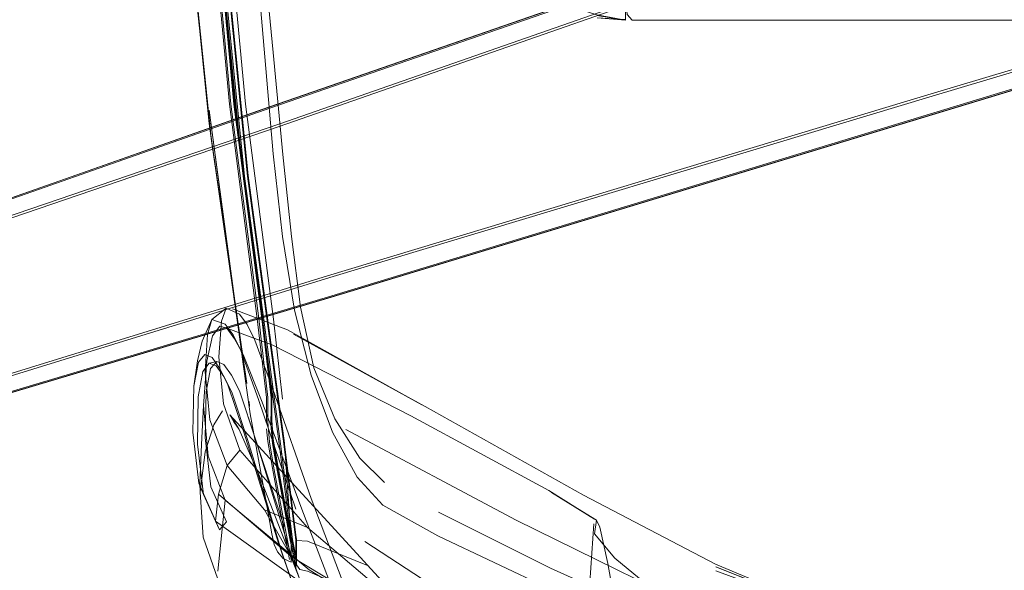
# Model space of a CAD drawing. Units: metres. Extents: x 3.66 to 10.05, y -8.38 to -0.99.
# Drawn here: x 8.5 to 8.63, y -8.09 to -8.02 of the extents above; entities that cross this region are included whole.
import ezdxf

# ---------------------------------------------------------------- set-up
doc = ezdxf.new("R2010")
doc.units = ezdxf.units.M
doc.header["$MEASUREMENT"] = 0

# ---------------------------------------------------------------- blocks, each defined once
blk = doc.blocks.new('34a02b9d-1aa3-49ac-bdad-fe9ee27037fc')
at = {"color": 18, "lineweight": 9, "true_color": 0x000000}
blk.add_lwpolyline([(8.43356, -8.06722), (8.43471, -8.06696), (8.43591, -8.06671), (8.43712, -8.06645), (8.43833, -8.06615), (8.44921, -8.06235), (8.47944, -8.05157), (8.53245, -8.03292), (8.6117, -8.00549)], dxfattribs=at)
blk = doc.blocks.new('8556bf81-18a0-4871-a58d-11a0a7b4e1f6')
at = {"color": 18, "lineweight": 9, "true_color": 0x000000}
blk.add_lwpolyline([(8.44154, -8.08788), (8.44266, -8.08742), (8.44381, -8.08696), (8.44497, -8.08651), (8.456, -8.08319), (8.48679, -8.07414), (8.54067, -8.05805), (8.69134, -8.01225)], dxfattribs=at)
blk = doc.blocks.new('c8a75e6e-2125-468d-9e98-c1afd07d1491')
at = {"color": 18, "lineweight": 9, "true_color": 0x000000}
blk.add_lwpolyline([(8.43464, -8.06694), (8.43583, -8.06671), (8.43705, -8.06646), (8.43826, -8.06617), (8.44914, -8.06237), (8.47937, -8.05159), (8.53239, -8.03293)], dxfattribs=at)
blk = doc.blocks.new('813c5cbe-6fe5-4105-a224-a3a53a04df81')
at = {"color": 18, "lineweight": 9, "true_color": 0x000000}
blk.add_lwpolyline([(8.62092, -8.03385), (8.54068, -8.05821), (8.48681, -8.07426), (8.45602, -8.0833), (8.44498, -8.08661), (8.44383, -8.08708), (8.44269, -8.08759)], dxfattribs=at)
blk = doc.blocks.new('74ab5489-8d7f-486b-8133-5a500725f5f2')
at = {"color": 18, "lineweight": 9, "true_color": 0x000000}
blk.add_lwpolyline([(8.69118, -8.01253), (8.54062, -8.05824), (8.48675, -8.07429), (8.45595, -8.08332), (8.44492, -8.08664), (8.44377, -8.08712), (8.44264, -8.08763)], dxfattribs=at)
blk = doc.blocks.new('adea65a3-419c-4494-a416-2dadc5e95acc')
at = {"color": 18, "lineweight": 9, "true_color": 0x000000}
blk.add_lwpolyline([(8.70505, -7.9731), (8.68138, -7.9816), (8.53254, -8.03305), (8.47949, -8.05169)], dxfattribs=at)
blk = doc.blocks.new('2132617f-1651-4bb4-a720-af7742d44c29')
at = {"color": 18, "lineweight": 9, "true_color": 0x000000}
blk.add_lwpolyline([(8.70477, -7.973), (8.68108, -7.98146), (8.53239, -8.03293)], dxfattribs=at)
blk = doc.blocks.new('3fafe055-a428-41fe-819f-179afd1dc94b')
at = {"color": 18, "lineweight": 9, "true_color": 0x000000}
blk.add_lwpolyline([(8.62092, -8.03385), (8.69124, -8.0125), (8.71532, -8.00546), (8.717, -8.00571)], dxfattribs=at)
blk = doc.blocks.new('01f785b0-7578-4f2c-8dc5-21b76a0d5db6')
at = {"color": 18, "lineweight": 9, "true_color": 0x000000}
blk.add_lwpolyline([(8.43293, -8.06951), (8.48021, -8.05376), (8.53364, -8.03555), (8.61288, -8.00792)], dxfattribs=at)
blk = doc.blocks.new('9c1af31e-d0a9-4c76-97fd-bff559b80eef')
at = {"color": 18, "lineweight": 9, "true_color": 0x000000}
blk.add_lwpolyline([(8.54008, -8.05539), (8.48615, -8.07204), (8.44383, -8.08542)], dxfattribs=at)
blk = doc.blocks.new('e660d5b0-f237-4f7a-ba63-c23adb24d99b')
at = {"color": 18, "lineweight": 9, "true_color": 0x000000}
for points in [[(8.48643, -8.07228), (8.5404, -8.05563), (8.62057, -8.0315), (8.69129, -8.01034), (8.71692, -8.00257)], [(8.6128, -8.00759), (8.53375, -8.03517), (8.48029, -8.0534)]]:
    blk.add_lwpolyline(points, dxfattribs=at)
blk = doc.blocks.new('81eec481-4714-4d5a-91d0-dbea0ac2fa0a')
at = {"color": 18, "lineweight": 9, "true_color": 0x000000}
blk.add_lwpolyline([(8.54008, -8.05539), (8.62045, -8.03119), (8.69145, -8.00995), (8.71729, -8.00216), (8.72079, -8.00154)], dxfattribs=at)
blk = doc.blocks.new('34367c75-b56f-4e3f-85fa-036981f92b76')
at = {"color": 18, "lineweight": 9, "true_color": 0x000000}
blk.add_lwpolyline([(8.57597, -8.02079), (8.57976, -8.02141), (8.57599, -8.02107), (8.57976, -8.02132)], dxfattribs=at)
blk = doc.blocks.new('59893be0-9bf1-4845-9e5f-d3420c68ed26')
at = {"color": 18, "lineweight": 9, "true_color": 0x000000}
blk.add_lwpolyline([(8.64065, -8.02141), (8.58065, -8.02141), (8.57998, -8.02064), (8.57976, -8.01834), (8.57998, -8.02064), (8.57976, -8.01834)], dxfattribs=at)
blk = doc.blocks.new('63a03991-7285-4ebf-a83d-4c341702b633')
at = {"color": 18, "lineweight": 9, "true_color": 0x000000}
blk.add_line((8.57976, -8.01575), (8.57976, -8.02141), dxfattribs=at)
blk.add_lwpolyline([(8.57976, -8.02141), (8.57597, -8.02069), (8.57176, -8.01936), (8.56673, -8.01681), (8.56171, -8.0129)], dxfattribs=at)
blk = doc.blocks.new('8ec60d5e-f179-43d0-aa32-eeb5a498a63e')
at = {"color": 18, "lineweight": 9, "true_color": 0x000000}
blk.add_lwpolyline([(8.6392, -8.12238), (8.61627, -8.11401), (8.59084, -8.10379), (8.5698, -8.09428), (8.55485, -8.08686)], dxfattribs=at)
blk = doc.blocks.new('ee845a06-6c81-4b05-8c15-f362a67174d8')
at = {"color": 18, "lineweight": 9, "true_color": 0x000000}
blk.add_lwpolyline([(8.54768, -8.08289), (8.54438, -8.07967), (8.54108, -8.07445), (8.53828, -8.06763)], dxfattribs=at)
blk = doc.blocks.new('3ee9d2b6-fc81-4f44-9718-9c3ecf57711e')
at = {"color": 18, "lineweight": 9, "true_color": 0x000000}
blk.add_lwpolyline([(8.53436, -8.07768), (8.52955, -8.04208), (8.52479, -7.99484), (8.5233, -7.94722), (8.52374, -7.89941), (8.52471, -7.8516), (8.5259, -7.81256)], dxfattribs=at)
blk = doc.blocks.new('c64219cc-7ce7-46c3-94a0-d2894d2bdfe0')
at = {"color": 18, "lineweight": 9, "true_color": 0x000000}
blk.add_lwpolyline([(8.53285, -8.02569), (8.53119, -8.00821), (8.52985, -7.98275), (8.52951, -7.94519)], dxfattribs=at)
blk = doc.blocks.new('abd1ffa2-f2af-4e7c-a6c6-d8028529a367')
at = {"color": 18, "lineweight": 9, "true_color": 0x000000}
blk.add_lwpolyline([(8.53285, -8.02569), (8.53414, -8.03928), (8.53529, -8.05018), (8.53651, -8.05959), (8.53828, -8.06763)], dxfattribs=at)
blk = doc.blocks.new('0e000ba3-cb9e-49b5-b92d-d56e7ef8a7ca')
at = {"color": 18, "lineweight": 9, "true_color": 0x000000}
blk.add_lwpolyline([(8.56978, -8.09711), (8.55477, -8.09), (8.54744, -8.0859), (8.54403, -8.08218)], dxfattribs=at)
blk = doc.blocks.new('72868630-324f-4ef7-9a14-58919166efa8')
at = {"color": 18, "lineweight": 9, "true_color": 0x000000}
blk.add_lwpolyline([(8.52955, -8.04215), (8.52478, -7.99488), (8.5233, -7.94725), (8.52373, -7.89945), (8.52471, -7.85165)], dxfattribs=at)
blk = doc.blocks.new('dbfb4827-8503-42f8-8c62-1c8013efa596')
at = {"color": 18, "lineweight": 9, "true_color": 0x000000}
for points in [[(8.53432, -8.08585), (8.53514, -8.09029), (8.53575, -8.09353), (8.53641, -8.09448), (8.53741, -8.09472), (8.5454, -8.09812), (8.56684, -8.10767)], [(8.53596, -8.09061), (8.53741, -8.09071), (8.5454, -8.09393)]]:
    blk.add_lwpolyline(points, dxfattribs=at)
blk = doc.blocks.new('dfd8b660-6fe4-476b-94b4-0c2e0967633d')
at = {"color": 18, "lineweight": 9, "true_color": 0x000000}
blk.add_lwpolyline([(8.54403, -8.08218), (8.54076, -8.07622), (8.5379, -8.06862), (8.53572, -8.05997)], dxfattribs=at)
blk = doc.blocks.new('96067193-9196-45a7-bfe1-8f50982cdcdd')
at = {"color": 18, "lineweight": 9, "true_color": 0x000000}
blk.add_lwpolyline([(8.52955, -8.04215), (8.53436, -8.07781), (8.53596, -8.09061), (8.53596, -8.09384)], dxfattribs=at)
blk = doc.blocks.new('1bdc6bef-5f2f-4a3e-bd7e-b2f91ba14d1e')
at = {"color": 18, "lineweight": 9, "true_color": 0x000000}
for points in [[(8.5232, -7.94725), (8.52468, -7.99487), (8.52945, -8.04213), (8.53426, -8.07778), (8.53586, -8.09056)], [(8.53586, -8.09056), (8.53586, -8.09422), (8.53504, -8.09014), (8.53422, -8.0857)]]:
    blk.add_lwpolyline(points, dxfattribs=at)
blk = doc.blocks.new('ada521ea-35ac-4b9d-818d-474250bd6d56')
at = {"color": 18, "lineweight": 9, "true_color": 0x000000}
for points in [[(8.52886, -8.04214), (8.53366, -8.07778), (8.53526, -8.09051), (8.53526, -8.0935)], [(8.53597, -8.09316), (8.53545, -8.0905), (8.53385, -8.07777)], [(8.53526, -8.09051), (8.53436, -8.07768)]]:
    blk.add_lwpolyline(points, dxfattribs=at)
blk = doc.blocks.new('ff0fd78a-7921-415b-b11a-06c4de62909e')
at = {"color": 18, "lineweight": 9, "true_color": 0x000000}
blk.add_lwpolyline([(8.52279, -7.94725), (8.52427, -7.99487), (8.52904, -8.04213), (8.53385, -8.07777)], dxfattribs=at)
blk = doc.blocks.new('8a0a7fa3-536f-463b-ab3e-0e35629dcd4e')
at = {"color": 18, "lineweight": 9, "true_color": 0x000000}
blk.add_line((8.53597, -8.09316), (8.53596, -8.09036), dxfattribs=at)
blk = doc.blocks.new('e24cdbe2-f016-4306-8163-28a4abd6e8c4')
at = {"color": 18, "lineweight": 9, "true_color": 0x000000}
blk.add_lwpolyline([(8.53572, -8.05997), (8.53409, -8.05019), (8.53288, -8.03917), (8.53019, -8.00817)], dxfattribs=at)
blk = doc.blocks.new('77fcd755-3e2d-4450-a8fc-95910b298f5d')
at = {"color": 18, "lineweight": 9, "true_color": 0x000000}
blk.add_lwpolyline([(8.52774, -8.03252), (8.52397, -7.99249), (8.52261, -7.94725), (8.52409, -7.99488), (8.52886, -8.04214)], dxfattribs=at)
blk = doc.blocks.new('6d33acc6-24c1-4803-aa2f-b38cdc83cc29')
at = {"color": 18, "lineweight": 9, "true_color": 0x000000}
blk.add_lwpolyline([(8.53526, -8.0935), (8.5342, -8.093)], dxfattribs=at)
blk = doc.blocks.new('4853e0e0-80ef-4492-b3ea-1176c9fd4479')
at = {"color": 18, "lineweight": 9, "true_color": 0x000000}
blk.add_lwpolyline([(8.53596, -8.09436)], dxfattribs=at)
blk = doc.blocks.new('4d9dac8e-394f-4fef-b5b5-a66b30e5d1de')
at = {"color": 18, "lineweight": 9, "true_color": 0x000000}
for points in [[(8.53278, -8.08099), (8.53443, -8.08988), (8.53505, -8.09313)], [(8.53297, -8.08101), (8.53462, -8.08989), (8.53524, -8.09314)]]:
    blk.add_lwpolyline(points, dxfattribs=at)
blk = doc.blocks.new('da92dd66-259f-4e5c-aa87-a2ee2d569a19')
at = {"color": 18, "lineweight": 9, "true_color": 0x000000}
blk.add_line((8.53597, -8.09361), (8.53576, -8.09274), dxfattribs=at)
blk = doc.blocks.new('1e5390b6-ee6b-435d-b5ac-2f820bb015b3')
at = {"color": 18, "lineweight": 9, "true_color": 0x000000}
blk.add_line((8.5342, -8.093), (8.53344, -8.09211), dxfattribs=at)
blk = doc.blocks.new('12527984-55fc-440a-acec-8e4986e4a553')
at = {"color": 18, "lineweight": 9, "true_color": 0x000000}
blk.add_lwpolyline([(8.5304, -8.07713), (8.53204, -8.08624), (8.53269, -8.08975), (8.533, -8.09117), (8.53344, -8.09211)], dxfattribs=at)
blk = doc.blocks.new('83ab988f-5142-4a5a-84b8-18bc25642dbf')
at = {"color": 18, "lineweight": 9, "true_color": 0x000000}
blk.add_lwpolyline([(8.53576, -8.09274), (8.53513, -8.0895), (8.53348, -8.08064)], dxfattribs=at)
blk = doc.blocks.new('7029737d-a856-4d07-8c22-964e0bac3e2e')
at = {"color": 18, "lineweight": 9, "true_color": 0x000000}
blk.add_lwpolyline([(8.51989, -7.85165), (8.51874, -7.89945), (8.51839, -7.94725), (8.51998, -7.99371), (8.52463, -8.03747), (8.52937, -8.06973), (8.52434, -8.03513), (8.52463, -8.03747), (8.52007, -7.99312), (8.52434, -8.03513)], dxfattribs=at)
blk = doc.blocks.new('fde8bd66-8ac9-4cd7-b398-cb8885c930ae')
at = {"color": 18, "lineweight": 9, "true_color": 0x000000}
for points in [[(8.53257, -8.07513), (8.53278, -8.07772), (8.5334, -8.08126), (8.53422, -8.0857)], [(8.53268, -8.07613), (8.53288, -8.07786), (8.5335, -8.08141), (8.53432, -8.08585)]]:
    blk.add_lwpolyline(points, dxfattribs=at)
blk = doc.blocks.new('4d917845-dec1-42e1-959c-e2938974c477')
at = {"color": 18, "lineweight": 9, "true_color": 0x000000}
blk.add_lwpolyline([(8.53267, -8.07462), (8.53287, -8.07712), (8.53348, -8.08064)], dxfattribs=at)
blk = doc.blocks.new('8596bf98-f946-4c68-aac2-51bb65c215d3')
at = {"color": 18, "lineweight": 9, "true_color": 0x000000}
for points in [[(8.5304, -8.07713), (8.52982, -8.07377), (8.52885, -8.06718), (8.52436, -8.03335), (8.52868, -8.06567), (8.52434, -8.03513)], [(8.53216, -8.07493), (8.53236, -8.07748), (8.53297, -8.08101)], [(8.53278, -8.08099), (8.53217, -8.07746), (8.53197, -8.07575)]]:
    blk.add_lwpolyline(points, dxfattribs=at)
blk = doc.blocks.new('a24b162a-0163-4eda-b618-c5533b9be4ff')
at = {"color": 18, "lineweight": 9, "true_color": 0x000000}
blk.add_lwpolyline([(8.54252, -8.07587), (8.5652, -8.08792), (8.59444, -8.10229)], dxfattribs=at)
blk = doc.blocks.new('8c2c48b3-ebb1-4337-8cba-eb94a4e7501a')
at = {"color": 18, "lineweight": 9, "true_color": 0x000000}
blk.add_lwpolyline([(8.53766, -8.09452), (8.565, -8.1115), (8.59438, -8.12841), (8.61174, -8.1375), (8.62158, -8.14307), (8.62846, -8.1494)], dxfattribs=at)
blk = doc.blocks.new('463ec9d2-180c-4b32-acc8-b977fc278f64')
at = {"color": 18, "lineweight": 9, "true_color": 0x000000}
blk.add_lwpolyline([(8.53093, -8.0611), (8.52723, -8.03258), (8.52347, -7.99249), (8.52204, -7.94726), (8.5223, -7.89946)], dxfattribs=at)
blk = doc.blocks.new('4cb9238f-275f-4bcf-8d8d-7c8cf5304961')
at = {"color": 18, "lineweight": 9, "true_color": 0x000000}
blk.add_lwpolyline([(8.52426, -7.89945), (8.52399, -7.94725), (8.52542, -7.99249), (8.52919, -8.03259), (8.53289, -8.06116)], dxfattribs=at)
blk = doc.blocks.new('0ea4a13c-cd74-40aa-9646-74a24dcaa4db')
at = {"color": 18, "lineweight": 9, "true_color": 0x000000}
blk.add_line((8.52965, -8.07213), (8.52972, -8.07279), dxfattribs=at)
blk = doc.blocks.new('12f1acf8-a41b-4465-8da9-e0ac9b1c6709')
at = {"color": 18, "lineweight": 9, "true_color": 0x000000}
blk.add_lwpolyline([(8.52185, -7.94725), (8.52328, -7.99249), (8.52705, -8.03259), (8.53075, -8.06111), (8.53198, -8.0716), (8.53198, -8.07491)], dxfattribs=at)
blk = doc.blocks.new('efba754f-07f3-4049-8343-79241ce0bbb3')
at = {"color": 18, "lineweight": 9, "true_color": 0x000000}
blk.add_lwpolyline([(8.52397, -7.99249), (8.52774, -8.03259), (8.53144, -8.06114), (8.53267, -8.07171), (8.53267, -8.07525)], dxfattribs=at)
blk = doc.blocks.new('519cd142-d28e-4e26-af38-3450886b4bf8')
at = {"color": 18, "lineweight": 9, "true_color": 0x000000}
blk.add_lwpolyline([(8.53267, -8.07462), (8.53268, -8.07275)], dxfattribs=at)
blk = doc.blocks.new('9d83cb34-0e84-4356-900a-dd96f3ba3ebf')
at = {"color": 18, "lineweight": 9, "true_color": 0x000000}
blk.add_line((8.53216, -8.07493), (8.53217, -8.07295), dxfattribs=at)
blk = doc.blocks.new('beb92183-68f7-4b47-80e0-a35963eb7689')
at = {"color": 18, "lineweight": 9, "true_color": 0x000000}
blk.add_line((8.53257, -8.07513), (8.53258, -8.07306), dxfattribs=at)
blk = doc.blocks.new('d39d80ea-33a5-4fe9-b9bb-b05c79b29cd1')
at = {"color": 18, "lineweight": 9, "true_color": 0x000000}
blk.add_lwpolyline([(8.52774, -8.03252), (8.53144, -8.061), (8.53268, -8.07145), (8.53268, -8.07275)], dxfattribs=at)
blk = doc.blocks.new('0b233888-2c74-4a2c-acb3-589bce5a622a')
at = {"color": 18, "lineweight": 9, "true_color": 0x000000}
blk.add_lwpolyline([(8.53093, -8.0611), (8.53217, -8.0716), (8.53217, -8.07295)], dxfattribs=at)
blk = doc.blocks.new('3618f57e-9d50-48aa-ad7b-59b37c98ddac')
at = {"color": 18, "lineweight": 9, "true_color": 0x000000}
blk.add_lwpolyline([(8.53258, -8.07306), (8.53258, -8.07166), (8.53134, -8.06111)], dxfattribs=at)
blk = doc.blocks.new('a3c38769-3fd8-461c-8e08-cba9b944e32d')
at = {"color": 18, "lineweight": 9, "true_color": 0x000000}
blk.add_line((8.53289, -8.06116), (8.53412, -8.0718), dxfattribs=at)
blk = doc.blocks.new('b9c34a60-c77e-436c-9477-22c476e3a04d')
at = {"color": 18, "lineweight": 9, "true_color": 0x000000}
blk.add_lwpolyline([(8.52388, -7.99249), (8.52764, -8.03258), (8.53134, -8.06111)], dxfattribs=at)
blk = doc.blocks.new('f0d36c91-5ac8-4cb4-9228-36266d775676')
at = {"color": 18, "lineweight": 9, "true_color": 0x000000}
blk.add_lwpolyline([(8.54507, -8.09074), (8.56362, -8.10288), (8.59495, -8.11937), (8.61699, -8.12688), (8.63419, -8.13114)], dxfattribs=at)
blk = doc.blocks.new('3cf3f5da-cad8-481d-8133-9064b4a7fa9a')
at = {"color": 18, "lineweight": 9, "true_color": 0x000000}
blk.add_lwpolyline([(8.53742, -8.08887), (8.55859, -8.10685), (8.53525, -8.09274), (8.52557, -8.08447), (8.52517, -8.08804), (8.53603, -8.0958)], dxfattribs=at)
blk = doc.blocks.new('0ab57078-af3b-4e51-a56b-c3eac2ff84a5')
at = {"color": 18, "lineweight": 9, "true_color": 0x000000}
blk.add_lwpolyline([(8.52844, -8.07862), (8.53742, -8.08887), (8.53169, -8.08652), (8.53525, -8.09274)], dxfattribs=at)
blk = doc.blocks.new('c4165d4c-c0d6-4b46-a161-faae5ba68909')
at = {"color": 18, "lineweight": 9, "true_color": 0x000000}
blk.add_lwpolyline([(8.52478, -8.06341), (8.52401, -8.06678), (8.52359, -8.07267), (8.52419, -8.07939), (8.52647, -8.08524), (8.53766, -8.09452)], dxfattribs=at)
blk = doc.blocks.new('3f33828a-9006-405b-9d6f-8689042e136a')
at = {"color": 18, "lineweight": 9, "true_color": 0x000000}
blk.add_lwpolyline([(8.53169, -8.08652), (8.52672, -8.08062), (8.52557, -8.08447)], dxfattribs=at)
blk = doc.blocks.new('180111e8-d38e-4c28-ac6f-0e4a5e13db1d')
at = {"color": 18, "lineweight": 9, "true_color": 0x000000}
blk.add_lwpolyline([(8.5241, -8.0632), (8.5238, -8.0682), (8.52445, -8.07458), (8.52672, -8.08062), (8.52844, -8.07862), (8.52623, -8.07242), (8.52563, -8.06617), (8.52597, -8.06142), (8.5266, -8.05969), (8.52837, -8.06051), (8.52938, -8.0619), (8.53044, -8.06395), (8.53281, -8.07048), (8.5379, -8.08503), (8.54484, -8.10326), (8.55247, -8.12142), (8.55917, -8.13675), (8.56343, -8.14624), (8.56683, -8.15253), (8.5709, -8.15837), (8.57542, -8.16377)], dxfattribs=at)
blk = doc.blocks.new('5b55285f-5b75-454e-9818-e83a6a8a3155')
at = {"color": 18, "lineweight": 9, "true_color": 0x000000}
blk.add_lwpolyline([(8.52297, -8.08298), (8.52517, -8.08804), (8.52572, -8.08922), (8.52358, -8.08452), (8.52277, -8.07779), (8.52288, -8.0715), (8.52348, -8.06815), (8.52435, -8.06701), (8.52529, -8.06736), (8.52629, -8.06879), (8.52735, -8.07088), (8.52953, -8.07746), (8.534, -8.09215), (8.54034, -8.11062), (8.54786, -8.12898), (8.55517, -8.14418), (8.56096, -8.15306)], dxfattribs=at)
blk = doc.blocks.new('d65bde2c-00d1-4076-8dde-25420943d09f')
at = {"color": 18, "lineweight": 9, "true_color": 0x000000}
for points in [[(8.52572, -8.08922), (8.52665, -8.08814), (8.52455, -8.08348), (8.52379, -8.07691), (8.52393, -8.07085), (8.52452, -8.06774), (8.52537, -8.06679), (8.52631, -8.0672), (8.52731, -8.06862), (8.52837, -8.0707), (8.53056, -8.07729), (8.53508, -8.092), (8.54146, -8.11046), (8.54899, -8.12874), (8.55623, -8.14381), (8.56183, -8.15249), (8.56096, -8.15306)], [(8.52572, -8.08922), (8.52297, -8.08298), (8.52358, -8.08452)]]:
    blk.add_lwpolyline(points, dxfattribs=at)
blk = doc.blocks.new('36fec9d8-9fa9-4d77-b1fc-fbdac7a1dd82')
at = {"color": 18, "lineweight": 9, "true_color": 0x000000}
blk.add_line((8.52548, -8.09469), (8.52647, -8.08524), dxfattribs=at)
blk = doc.blocks.new('1e93f990-453f-43ed-ac57-29629cd583e2')
at = {"color": 18, "lineweight": 9, "true_color": 0x000000}
blk.add_lwpolyline([(8.5255, -8.09577), (8.52353, -8.09019), (8.52315, -8.08418), (8.52381, -8.07883)], dxfattribs=at)
blk = doc.blocks.new('046aa42e-1455-494b-92f0-7211ef508741')
at = {"color": 18, "lineweight": 9, "true_color": 0x000000}
blk.add_lwpolyline([(8.5229, -8.06689), (8.5223, -8.07008), (8.52216, -8.07622), (8.52297, -8.08298)], dxfattribs=at)
blk = doc.blocks.new('6adebd58-6f78-459e-bd23-dc76ecaf9a77')
at = {"color": 18, "lineweight": 9, "true_color": 0x000000}
blk.add_lwpolyline([(8.59389, -8.15743), (8.59247, -8.15615), (8.59194, -8.15503), (8.59135, -8.15373), (8.5898, -8.14872), (8.58642, -8.13645), (8.58255, -8.12073), (8.57952, -8.10538), (8.57743, -8.09366), (8.57635, -8.08886), (8.57589, -8.08792), (8.57565, -8.08974), (8.57836, -8.09299), (8.58617, -8.09939), (8.59478, -8.10664), (8.59989, -8.11247)], dxfattribs=at)
blk = doc.blocks.new('901b612e-c146-4def-80be-8b504e9cde22')
at = {"color": 18, "lineweight": 9, "true_color": 0x000000}
blk.add_line((8.52334, -8.07784), (8.52359, -8.07267), dxfattribs=at)
blk.add_lwpolyline([(8.52315, -8.08418), (8.52308, -8.083), (8.52334, -8.07784)], dxfattribs=at)
blk = doc.blocks.new('c46da9b0-d3b6-4557-864e-c80461fc8d46')
at = {"color": 18, "lineweight": 9, "true_color": 0x000000}
blk.add_lwpolyline([(8.5223, -8.07008), (8.52279, -8.0667), (8.5234, -8.06411), (8.52471, -8.06123), (8.5266, -8.05969)], dxfattribs=at)
blk = doc.blocks.new('c7fcab00-212f-4ec0-9c75-28a82f819ba5')
at = {"color": 18, "lineweight": 9, "true_color": 0x000000}
blk.add_line((8.52471, -8.06123), (8.5241, -8.0632), dxfattribs=at)
blk.add_lwpolyline([(8.52613, -8.07338), (8.52498, -8.07525), (8.52381, -8.07883)], dxfattribs=at)
blk = doc.blocks.new('902b0c2b-fe90-4e96-b4f3-8771a4532a41')
at = {"color": 18, "lineweight": 9, "true_color": 0x000000}
blk.add_lwpolyline([(8.5918, -8.09465), (8.61032, -8.10147), (8.5918, -8.09411), (8.61024, -8.10154), (8.59173, -8.09377), (8.57417, -8.08458), (8.55308, -8.07277), (8.53558, -8.06317), (8.55263, -8.07259)], dxfattribs=at)
blk = doc.blocks.new('f62bfba4-cf08-4c37-8633-2145a0c7dc28')
at = {"color": 18, "lineweight": 9, "true_color": 0x000000}
blk.add_lwpolyline([(8.5229, -8.06689), (8.52377, -8.06587), (8.52472, -8.06626)], dxfattribs=at)
blk = doc.blocks.new('a1235cae-0245-49f3-ac7a-2a862e423285')
at = {"color": 18, "lineweight": 9, "true_color": 0x000000}
blk.add_lwpolyline([(8.52478, -8.06341), (8.52574, -8.0621), (8.52671, -8.06238)], dxfattribs=at)
blk = doc.blocks.new('9e6b21a7-956f-4254-89da-48a51a43d55d')
at = {"color": 18, "lineweight": 9, "true_color": 0x000000}
blk.add_lwpolyline([(8.52471, -8.06123), (8.52649, -8.06185), (8.52752, -8.06325)], dxfattribs=at)
blk = doc.blocks.new('32a18db2-75bc-48d1-8f0f-b525be77714b')
at = {"color": 18, "lineweight": 9, "true_color": 0x000000}
blk.add_lwpolyline([(8.57329, -8.12049), (8.57312, -8.12192), (8.57352, -8.11695), (8.57448, -8.10403), (8.57556, -8.08842)], dxfattribs=at)
blk = doc.blocks.new('8a6ea13b-93ab-48c4-9bf3-81d887525a45')
at = {"color": 18, "lineweight": 9, "true_color": 0x000000}
blk.add_line((8.52537, -8.06679), (8.52435, -8.06701), dxfattribs=at)
blk = doc.blocks.new('e1ca3586-3462-4cd9-862a-19bd3c9b4533')
at = {"color": 18, "lineweight": 9, "true_color": 0x000000}
blk.add_lwpolyline([(8.52743, -8.05978), (8.53477, -8.06258), (8.55263, -8.07259)], dxfattribs=at)
blk = doc.blocks.new('2b490496-63a8-4f08-9363-25068a688752')
at = {"color": 18, "lineweight": 9, "true_color": 0x000000}
blk.add_lwpolyline([(8.52763, -8.07485), (8.52708, -8.07389), (8.54877, -8.09758), (8.56487, -8.11504)], dxfattribs=at)
blk = doc.blocks.new('6f47636c-4981-4d47-9cc6-f7cb8878f5aa')
at = {"color": 18, "lineweight": 9, "true_color": 0x000000}
blk.add_lwpolyline([(8.52899, -8.07635), (8.52678, -8.06978), (8.52573, -8.06768), (8.52472, -8.06626)], dxfattribs=at)
blk = doc.blocks.new('635170a0-c2f8-436c-9b98-f26cd6266377')
at = {"color": 18, "lineweight": 9, "true_color": 0x000000}
blk.add_line((8.53283, -8.06463), (8.52671, -8.06238), dxfattribs=at)
blk.add_lwpolyline([(8.52671, -8.06238), (8.52773, -8.06379), (8.52885, -8.06586)], dxfattribs=at)
blk = doc.blocks.new('f7f2560c-b187-4abf-a510-18a21ea1e8c2')
at = {"color": 18, "lineweight": 9, "true_color": 0x000000}
blk.add_lwpolyline([(8.53283, -8.06463), (8.5512, -8.07403), (8.56955, -8.08395), (8.57564, -8.08779), (8.56991, -8.08425), (8.57589, -8.08792)], dxfattribs=at)
blk = doc.blocks.new('0836b697-327e-4a02-9356-6251f9fdaac7')
at = {"color": 18, "lineweight": 9, "true_color": 0x000000}
blk.add_line((8.52629, -8.06879), (8.52573, -8.06768), dxfattribs=at)
blk = doc.blocks.new('757601e0-e3dc-4dc5-a142-6d0a858fe506')
at = {"color": 18, "lineweight": 9, "true_color": 0x000000}
for points in [[(8.52731, -8.07417), (8.52834, -8.07587), (8.53106, -8.08208), (8.53671, -8.0966), (8.54395, -8.11491)], [(8.52834, -8.07587), (8.52763, -8.07485)]]:
    blk.add_lwpolyline(points, dxfattribs=at)
blk = doc.blocks.new('ee745588-ad00-4a15-920b-6b35dce5f922')
at = {"color": 18, "lineweight": 9, "true_color": 0x000000}
blk.add_lwpolyline([(8.52752, -8.06325), (8.52857, -8.06532), (8.53091, -8.07186), (8.53588, -8.08645)], dxfattribs=at)
blk = doc.blocks.new('a40084ef-cd8e-4478-855b-b9f27bc063ec')
at = {"color": 18, "lineweight": 9, "true_color": 0x000000}
blk.add_lwpolyline([(8.55895, -8.14082), (8.55653, -8.13514), (8.55077, -8.12181), (8.54354, -8.10439), (8.53669, -8.08646), (8.5314, -8.07221), (8.52885, -8.06586)], dxfattribs=at)
blk = doc.blocks.new('cfb63c2f-329c-4ebd-982a-59f053ecbfba')
at = {"color": 18, "lineweight": 9, "true_color": 0x000000}
blk.add_lwpolyline([(8.53997, -8.10943), (8.53355, -8.09099), (8.52899, -8.07635)], dxfattribs=at)
blk = doc.blocks.new('4f88c442-b514-4791-8344-5ee940889c1c')
at = {"color": 18, "lineweight": 9, "true_color": 0x000000}
blk.add_line((8.52954, -8.07415), (8.53431, -8.08876), dxfattribs=at)
blk = doc.blocks.new('5c5bf99b-e7a2-4736-8657-b2fefcf586f7')
at = {"color": 18, "lineweight": 9, "true_color": 0x000000}
blk.add_line((8.534, -8.09215), (8.53997, -8.10943), dxfattribs=at)
blk = doc.blocks.new('4103fb61-1190-4db8-8452-1566417633c6')
for name in ['01f785b0-7578-4f2c-8dc5-21b76a0d5db6', '34a02b9d-1aa3-49ac-bdad-fe9ee27037fc', 'c8a75e6e-2125-468d-9e98-c1afd07d1491', '8556bf81-18a0-4871-a58d-11a0a7b4e1f6', '74ab5489-8d7f-486b-8133-5a500725f5f2', '813c5cbe-6fe5-4105-a224-a3a53a04df81', '9c1af31e-d0a9-4c76-97fd-bff559b80eef', '77fcd755-3e2d-4450-a8fc-95910b298f5d', 'ada521ea-35ac-4b9d-818d-474250bd6d56', '72868630-324f-4ef7-9a14-58919166efa8', 'da92dd66-259f-4e5c-aa87-a2ee2d569a19', 'adea65a3-419c-4494-a416-2dadc5e95acc', 'e660d5b0-f237-4f7a-ba63-c23adb24d99b', '2132617f-1651-4bb4-a720-af7742d44c29', '81eec481-4714-4d5a-91d0-dbea0ac2fa0a', '59893be0-9bf1-4845-9e5f-d3420c68ed26', '34367c75-b56f-4e3f-85fa-036981f92b76', '4d917845-dec1-42e1-959c-e2938974c477', '0836b697-327e-4a02-9356-6251f9fdaac7', '3ee9d2b6-fc81-4f44-9718-9c3ecf57711e', '3fafe055-a428-41fe-819f-179afd1dc94b', '7029737d-a856-4d07-8c22-964e0bac3e2e', 'a24b162a-0163-4eda-b618-c5533b9be4ff', '463ec9d2-180c-4b32-acc8-b977fc278f64', '4cb9238f-275f-4bcf-8d8d-7c8cf5304961', '63a03991-7285-4ebf-a83d-4c341702b633', '635170a0-c2f8-436c-9b98-f26cd6266377', 'f7f2560c-b187-4abf-a510-18a21ea1e8c2', 'c64219cc-7ce7-46c3-94a0-d2894d2bdfe0', '12f1acf8-a41b-4465-8da9-e0ac9b1c6709', 'ff0fd78a-7921-415b-b11a-06c4de62909e', '1bdc6bef-5f2f-4a3e-bd7e-b2f91ba14d1e', 'b9c34a60-c77e-436c-9477-22c476e3a04d', 'efba754f-07f3-4049-8343-79241ce0bbb3', 'a3c38769-3fd8-461c-8e08-cba9b944e32d', 'e24cdbe2-f016-4306-8163-28a4abd6e8c4', 'abd1ffa2-f2af-4e7c-a6c6-d8028529a367', '8596bf98-f946-4c68-aac2-51bb65c215d3', 'd39d80ea-33a5-4fe9-b9bb-b05c79b29cd1', '96067193-9196-45a7-bfe1-8f50982cdcdd', '8a0a7fa3-536f-463b-ab3e-0e35629dcd4e', 'dfd8b660-6fe4-476b-94b4-0c2e0967633d', 'ee845a06-6c81-4b05-8c15-f362a67174d8', 'c46da9b0-d3b6-4557-864e-c80461fc8d46', '180111e8-d38e-4c28-ac6f-0e4a5e13db1d', 'e1ca3586-3462-4cd9-862a-19bd3c9b4533', 'c7fcab00-212f-4ec0-9c75-28a82f819ba5', '9e6b21a7-956f-4254-89da-48a51a43d55d', '0b233888-2c74-4a2c-acb3-589bce5a622a', '3618f57e-9d50-48aa-ad7b-59b37c98ddac', 'a1235cae-0245-49f3-ac7a-2a862e423285', 'c4165d4c-c0d6-4b46-a161-faae5ba68909', '36fec9d8-9fa9-4d77-b1fc-fbdac7a1dd82', 'ee745588-ad00-4a15-920b-6b35dce5f922', '902b0c2b-fe90-4e96-b4f3-8771a4532a41', '5b55285f-5b75-454e-9818-e83a6a8a3155', 'f62bfba4-cf08-4c37-8633-2145a0c7dc28', '6f47636c-4981-4d47-9cc6-f7cb8878f5aa', 'a40084ef-cd8e-4478-855b-b9f27bc063ec', '046aa42e-1455-494b-92f0-7211ef508741', 'd65bde2c-00d1-4076-8dde-25420943d09f', '8a6ea13b-93ab-48c4-9bf3-81d887525a45', 'beb92183-68f7-4b47-80e0-a35963eb7689', '901b612e-c146-4def-80be-8b504e9cde22', '0ea4a13c-cd74-40aa-9646-74a24dcaa4db', '9d83cb34-0e84-4356-900a-dd96f3ba3ebf', '519cd142-d28e-4e26-af38-3450886b4bf8', '2b490496-63a8-4f08-9363-25068a688752', '757601e0-e3dc-4dc5-a142-6d0a858fe506', '4f88c442-b514-4791-8344-5ee940889c1c', '83ab988f-5142-4a5a-84b8-18bc25642dbf', 'fde8bd66-8ac9-4cd7-b398-cb8885c930ae', 'cfb63c2f-329c-4ebd-982a-59f053ecbfba', '4d9dac8e-394f-4fef-b5b5-a66b30e5d1de', '12527984-55fc-440a-acec-8e4986e4a553', '1e93f990-453f-43ed-ac57-29629cd583e2', '3cf3f5da-cad8-481d-8133-9064b4a7fa9a', '0ab57078-af3b-4e51-a56b-c3eac2ff84a5', '3f33828a-9006-405b-9d6f-8689042e136a', '0e000ba3-cb9e-49b5-b92d-d56e7ef8a7ca', 'dbfb4827-8503-42f8-8c62-1c8013efa596', '8ec60d5e-f179-43d0-aa32-eeb5a498a63e', '32a18db2-75bc-48d1-8f0f-b525be77714b', '6adebd58-6f78-459e-bd23-dc76ecaf9a77', 'f0d36c91-5ac8-4cb4-9228-36266d775676', '1e5390b6-ee6b-435d-b5ac-2f820bb015b3', '5c5bf99b-e7a2-4736-8657-b2fefcf586f7', '6d33acc6-24c1-4803-aa2f-b38cdc83cc29', '4853e0e0-80ef-4492-b3ea-1176c9fd4479', '8c2c48b3-ebb1-4337-8cba-eb94a4e7501a']:
    blk.add_blockref(name, (0, 0))

msp = doc.modelspace()

# ---------------------------------------------------------------- block references
msp.add_blockref('4103fb61-1190-4db8-8452-1566417633c6', (0, 0))

doc.saveas('drawing.dxf')
